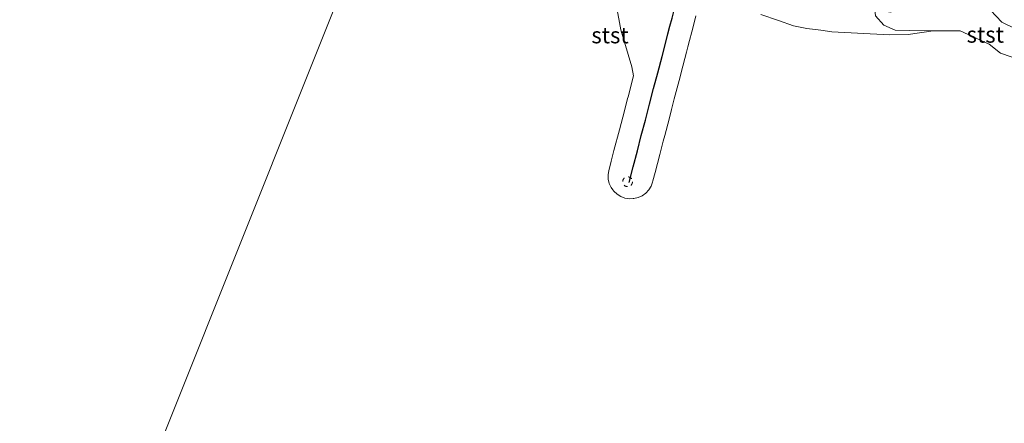
# Model space of a CAD drawing. Units: metres. Extents: x 179996 to 190010, y 431248 to 437501.
# Drawn here: x 180629 to 180782, y 432681 to 432744 of the extents above; entities that cross this region are included whole.
import ezdxf
from ezdxf.enums import TextEntityAlignment as Align

# ---------------------------------------------------------------- set-up
doc = ezdxf.new("R2010")
doc.units = ezdxf.units.M
doc.linetypes.add('VW-6060_STREEP', pattern=[1.2, 0.6, -0.6])
doc.layers.get('0').update_dxf_attribs({"lineweight": 25})
for name, color, linetype, lineweight in [('B-ME-IE-GRASLAND-GV-B6', 93, 'Continuous', 18), ('B-ME-IE-GRONDWERKLIJN-GROND_NIETINGERICHT-GV-B6', 253, 'Continuous', 18), ('B-ME-IE-HULPGEOMETRIE-L-B1', 53, 'Continuous', 18), ('B-ME-OB-BEKLEDING-GV-B6', 253, 'Continuous', 18), ('B-ME-OB-WATERLIJN-L-B1', 133, 'OB-WATERLIJN', 18), ('B-ME-OG-WATER-GV-B6', 153, 'Continuous', 18), ('B-ME-VW-MARKERING-BEBAKENING-S-B1', 255, 'VW-6060_STREEP', 18)]:
    doc.layers.add(name, color=color, linetype=linetype, lineweight=lineweight)
doc.layers.add('B-ME-VV-KRIBBEN-L-B1', color=10, linetype='Continuous')
doc.styles.add('NLCS-ISO', font='NLCS-ISO.TTF')
doc.linetypes.add('OB-WATERLIJN', pattern='A,10,[32,NLCS.SHX,S=2,R=0,X=0,Y=0],-12', length=22)

# ---------------------------------------------------------------- blocks, each defined once
blk = doc.blocks.new('dtb')
blk.add_circle((0, 0), 0.75)

msp = doc.modelspace()

# ---------------------------------------------------------------- linework, layer by layer
at = {"layer": 'B-ME-IE-GRASLAND-GV-B6'}
msp.add_polyline3d([(180783.231, 432742.465, 9.111), (180781.238, 432743.444, 9.108), (180779.461, 432745.274, 9.135), (180780.502, 432746.169, 9.292), (180782.11, 432747.755, 9.599)], dxfattribs=at)
at = {"layer": 'B-ME-IE-GRONDWERKLIJN-GROND_NIETINGERICHT-GV-B6'}
msp.add_polyline3d([(180761.685, 432744.38, 7.442), (180762.993, 432742.941, 7.313), (180764.755, 432742.167, 7.19), (180766.889, 432742.124, 7.161), (180770.588, 432742.069, 7.092), (180766.745, 432741.528, 7.092), (180763.84, 432741.481, 7.092), (180754.9585, 432741.9495, 7.092), (180753.2308, 432742.1839, 7.092), (180751.0757, 432742.4401, 7.092), (180749.0523, 432742.8656, 7.092), (180746.7323, 432743.6892, 7.092), (180743.9921, 432744.5859, 7.092)], dxfattribs=at)
at = {"layer": 'B-ME-IE-HULPGEOMETRIE-L-B1'}
msp.add_polyline3d([(180772.214, 432970.37, 7.868), (180731.586, 432873.675, 7.868), (180731.116, 432872.556, 8.337), (180713.667, 432831.023, 8.825), (180711.634, 432826.186, 9.965), (180706.8667, 432814.8392, 10.4153), (180705.7901, 432812.2769, 11.5433), (180699.9808, 432798.4501, 11.5419), (180698.5349, 432795.0086, 10.7483), (180692.166, 432779.85, 10.779), (180691.656, 432778.637, 10.519), (180691.141, 432777.41, 10.225), (180689.23, 432772.863, 9.624), (180685.921, 432764.987, 7.905), (180683.93, 432760.247, 7.092), (180560.3619, 432451.1886, 6)], dxfattribs=at)
at = {"layer": 'B-ME-OB-BEKLEDING-GV-B6'}
for points in [[(180784.137, 432737.572, 7.092), (180781.035, 432738.618, 7.092), (180779.247, 432740.04, 7.092), (180774.803, 432742.081, 7.092), (180770.588, 432742.069, 7.092), (180766.889, 432742.124, 7.161), (180764.755, 432742.167, 7.19), (180762.993, 432742.941, 7.313), (180761.685, 432744.38, 7.442), (180761.572, 432745.344, 7.536), (180762.065, 432746.533, 7.616), (180764.57, 432746.782, 8.591), (180763.462, 432745.475, 8.31), (180763.477, 432745.057, 8.313), (180763.99, 432744.98, 8.324), (180766.106, 432745.479, 8.453), (180768.69, 432745.957, 8.7), (180771.461, 432746.17, 8.708), (180773.969, 432746.072, 8.731), (180777.477, 432745.333, 8.886), (180779.461, 432745.274, 9.135)], [(180733.9602, 432744.3767, 6.504), (180733.6264, 432743.1008, 6.3375), (180733.3212, 432741.934, 6.1803), (180732.9758, 432740.6135, 6.1441), (180732.7151, 432739.6169, 6.1112), (180732.4987, 432738.7892, 6.1114), (180731.6821, 432735.6673, 6.077), (180731.5027, 432734.9815, 6.0593), (180731.3599, 432734.4357, 6.0473), (180730.6083, 432731.5621, 6.0173), (180730.1801, 432729.925, 5.9668), (180729.7947, 432728.4513, 5.9174), (180729.134, 432725.9253, 5.8863), (180728.8996, 432725.0295, 5.8837), (180728.368, 432722.9968, 5.87), (180727.6424, 432720.2228, 5.843), (180727.305, 432718.9329, 5.8365), (180727.2516, 432718.7287, 5.8239), (180727.0168, 432718.0978, 5.7846), (180726.658, 432717.5131, 5.7478), (180726.1919, 432717.0095, 5.7157), (180725.6366, 432716.6066, 5.6896), (180725.0133, 432716.3197, 5.6705), (180724.346, 432716.16, 5.6567), (180724.2735, 432716.1572, 5.6557), (180723.6604, 432716.1335, 5.6527), (180722.9828, 432716.2413, 5.6567), (180722.3392, 432716.4792, 5.6679), (180721.7545, 432716.838, 5.686), (180721.2509, 432717.3041, 5.7102), (180721.1027, 432717.5084, 5.7211), (180720.848, 432717.8594, 5.7262), (180720.5611, 432718.4827, 5.7421), (180720.4014, 432719.15, 5.765), (180720.3749, 432719.8356, 5.7941), (180720.4814, 432720.5076, 5.828), (180720.5775, 432720.8749, 5.8481), (180720.8518, 432721.9237, 5.8667), (180721.2873, 432723.5887, 5.8807), (180722.121, 432726.776, 5.904), (180722.8878, 432729.7079, 5.9339), (180723.3861, 432731.613, 5.9718), (180723.4547, 432731.8752, 5.9868), (180724.3075, 432735.1356, 6.0281), (180724.051, 432736.548, 6.014), (180722.364, 432742.263, 6.167), (180721.695, 432745.874, 6.658)], [(180779.461, 432745.274, 9.135), (180781.238, 432743.444, 9.108), (180783.231, 432742.465, 9.111)]]:
    msp.add_polyline3d(points, dxfattribs=at)
at = {"layer": 'B-ME-OB-WATERLIJN-L-B1'}
for points in [[(180733.9602, 432744.3767, 6.504), (180733.6264, 432743.1008, 6.3375), (180733.3212, 432741.934, 6.1803), (180732.9758, 432740.6135, 6.1441), (180732.7151, 432739.6169, 6.1112), (180732.4987, 432738.7892, 6.1114), (180731.6821, 432735.6673, 6.077), (180731.5027, 432734.9815, 6.0593), (180731.3599, 432734.4357, 6.0473), (180730.6083, 432731.5621, 6.0173), (180730.1801, 432729.925, 5.9668), (180729.7947, 432728.4513, 5.9174), (180729.134, 432725.9253, 5.8863), (180728.8996, 432725.0295, 5.8837), (180728.368, 432722.9968, 5.87), (180727.6424, 432720.2228, 5.843), (180727.305, 432718.9329, 5.8365), (180727.2516, 432718.7287, 5.8239), (180727.0168, 432718.0978, 5.7846), (180726.658, 432717.5131, 5.7478), (180726.1919, 432717.0095, 5.7157), (180725.6366, 432716.6066, 5.6896), (180725.0133, 432716.3197, 5.6705), (180724.346, 432716.16, 5.6567), (180724.2735, 432716.1572, 5.6557), (180723.6604, 432716.1335, 5.6527), (180722.9828, 432716.2413, 5.6567), (180722.3392, 432716.4792, 5.6679), (180721.7545, 432716.838, 5.686), (180721.2509, 432717.3041, 5.7102), (180721.1027, 432717.5084, 5.7211), (180720.848, 432717.8594, 5.7262), (180720.5611, 432718.4827, 5.7421), (180720.4014, 432719.15, 5.765), (180720.3749, 432719.8356, 5.7941), (180720.4814, 432720.5076, 5.828), (180720.5775, 432720.8749, 5.8481), (180720.8518, 432721.9237, 5.8667), (180721.2873, 432723.5887, 5.8807), (180722.121, 432726.776, 5.904), (180722.8878, 432729.7079, 5.9339), (180723.3861, 432731.613, 5.9718), (180723.4547, 432731.8752, 5.9868), (180724.3075, 432735.1356, 6.0281), (180724.051, 432736.548, 6.014), (180722.364, 432742.263, 6.167), (180721.695, 432745.874, 6.658)], [(180784.137, 432737.572, 7.092), (180781.035, 432738.618, 7.092), (180779.247, 432740.04, 7.092), (180774.803, 432742.081, 7.092), (180770.588, 432742.069, 7.092), (180766.745, 432741.528, 7.092), (180763.84, 432741.481, 7.092), (180754.9585, 432741.9495, 7.092), (180753.2308, 432742.1839, 7.092), (180751.0757, 432742.4401, 7.092), (180749.0523, 432742.8656, 7.092), (180746.7323, 432743.6892, 7.092), (180743.9921, 432744.5859, 7.092)]]:
    msp.add_polyline3d(points, dxfattribs=at)
at = {"layer": 'B-ME-OG-WATER-GV-B6'}
for points in [[(180626.408, 432815.709, 7.092), (180632.424, 432811.281, 7.092), (180634.793, 432808.274, 7.092), (180637.298, 432804.111, 7.092), (180639.511, 432799.005, 7.092), (180642.848, 432788.349, 7.092), (180642.329, 432786.941, 7.092), (180641.404, 432785.825, 7.092), (180641.421, 432784.416, 7.092), (180642.432, 432783.152, 7.092), (180645.079, 432781.174, 7.092), (180648.126, 432779.243, 7.092), (180648.529, 432778.988, 7.092), (180652.294, 432776.621, 7.092), (180654.514, 432775.271, 7.092), (180657.018, 432773.75, 7.092), (180663.142, 432770.072, 7.092), (180669.361, 432766.035, 7.092), (180673.165, 432764.854, 7.092), (180676.495, 432763.613, 7.092), (180681.216, 432762.064, 7.092), (180683.291, 432760.635, 7.092), (180683.93, 432760.247, 7.092), (180560.3619, 432451.1886, 6)], [(180560.3619, 432451.1886, 6), (180683.93, 432760.247, 7.092)], [(180721.695, 432745.874, 6.658), (180722.364, 432742.263, 6.167), (180724.051, 432736.548, 6.014), (180724.3075, 432735.1356, 6.0281), (180723.4547, 432731.8752, 5.9868), (180723.3861, 432731.613, 5.9718), (180722.8878, 432729.7079, 5.9339), (180722.121, 432726.776, 5.904), (180721.2873, 432723.5887, 5.8807), (180720.8518, 432721.9237, 5.8667), (180720.5775, 432720.8749, 5.8481), (180720.4814, 432720.5076, 5.828), (180720.3749, 432719.8356, 5.7941), (180720.4014, 432719.15, 5.765), (180720.5611, 432718.4827, 5.7421), (180720.848, 432717.8594, 5.7262), (180721.1027, 432717.5084, 5.7211), (180721.2509, 432717.3041, 5.7102), (180721.7545, 432716.838, 5.686), (180722.3392, 432716.4792, 5.6679), (180722.9828, 432716.2413, 5.6567), (180723.6604, 432716.1335, 5.6527), (180724.2735, 432716.1572, 5.6557), (180724.346, 432716.16, 5.6567), (180725.0133, 432716.3197, 5.6705), (180725.6366, 432716.6066, 5.6896), (180726.1919, 432717.0095, 5.7157), (180726.658, 432717.5131, 5.7478), (180727.0168, 432718.0978, 5.7846), (180727.2516, 432718.7287, 5.8239), (180727.305, 432718.9329, 5.8365), (180727.6424, 432720.2228, 5.843), (180728.368, 432722.9968, 5.87), (180728.8996, 432725.0295, 5.8837), (180729.134, 432725.9253, 5.8863), (180729.7947, 432728.4513, 5.9174), (180730.1801, 432729.925, 5.9668), (180730.6083, 432731.5621, 6.0173), (180731.3599, 432734.4357, 6.0473), (180731.5027, 432734.9815, 6.0593), (180731.6821, 432735.6673, 6.077), (180732.4987, 432738.7892, 6.1114), (180732.7151, 432739.6169, 6.1112), (180732.9758, 432740.6135, 6.1441), (180733.3212, 432741.934, 6.1803), (180733.6264, 432743.1008, 6.3375), (180733.9602, 432744.3767, 6.504)], [(180743.9921, 432744.5859, 7.092), (180746.7323, 432743.6892, 7.092), (180749.0523, 432742.8656, 7.092), (180751.0757, 432742.4401, 7.092), (180753.2308, 432742.1839, 7.092), (180754.9585, 432741.9495, 7.092), (180763.84, 432741.481, 7.092), (180766.745, 432741.528, 7.092), (180770.588, 432742.069, 7.092), (180774.803, 432742.081, 7.092), (180779.247, 432740.04, 7.092), (180781.035, 432738.618, 7.092), (180784.137, 432737.572, 7.092)]]:
    msp.add_polyline3d(points, dxfattribs=at)
at = {"layer": 'B-ME-VV-KRIBBEN-L-B1'}
msp.add_polyline3d([(180723.613, 432718.649, 5.7932), (180724.2464, 432721.0705, 5.9414), (180724.9003, 432723.5704, 5.9684), (180725.5126, 432725.9115, 5.9903), (180726.1367, 432728.2977, 6.0214), (180726.7841, 432730.7728, 6.0416), (180727.4134, 432733.1787, 6.0726), (180728.0496, 432735.6108, 6.0975), (180728.7109, 432738.1391, 6.1261), (180729.3373, 432740.5339, 6.1581), (180729.6276, 432741.6439, 6.1837), (180729.9272, 432742.7892, 6.215), (180730.2613, 432744.0667, 6.3797), (180730.5809, 432745.2885, 6.539), (180731.2212, 432747.7363, 6.9105), (180731.8534, 432750.1535, 7.2695), (180732.4634, 432752.4853, 7.6109), (180733.1099, 432754.9571, 7.9665), (180733.7474, 432757.3944, 8.3484), (180734.3628, 432759.7469, 8.6914), (180734.4491, 432760.077, 8.7347), (180734.5437, 432760.4386, 8.7484)], dxfattribs=at)

# ---------------------------------------------------------------- block references
at = {"layer": 'B-ME-VW-MARKERING-BEBAKENING-S-B1', "rotation": 90}
msp.add_blockref('dtb', (180723.3905, 432718.769, 5.864), dxfattribs=at)

# ---------------------------------------------------------------- texts
at = {"layer": 'B-ME-OB-BEKLEDING-GV-B6', "ltscale": 0.2, "style": 'NLCS-ISO'}
for p in [(180720.6753, 432741.4069), (180778.6655, 432741.5068)]:
    msp.add_text('stst', height=2.5, dxfattribs=at).set_placement(p, align=Align.MIDDLE_CENTER)

doc.saveas('drawing.dxf')
